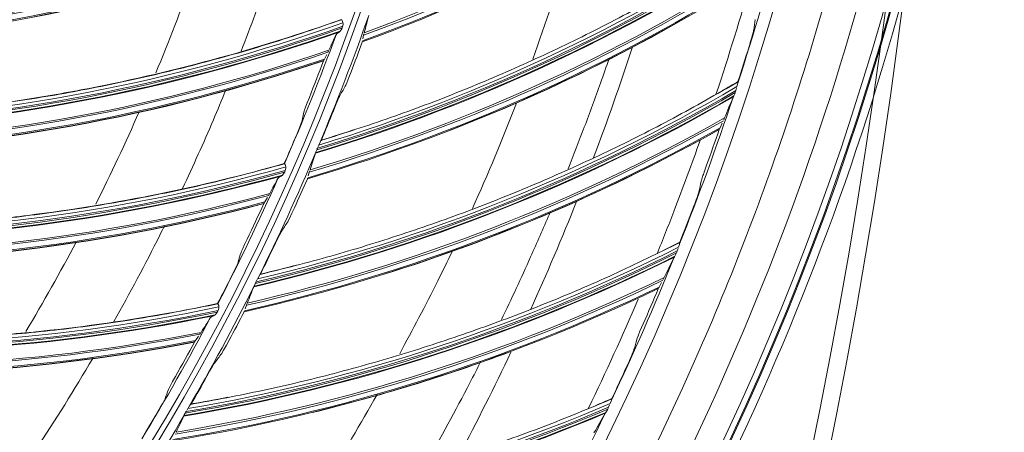
# Model space of a CAD drawing. Extents: x 286.1 to 321.3, y 393.3 to 427.5.
# Drawn here: x 311.6 to 313.1, y 417.1 to 417.7 of the extents above; entities that cross this region are included whole.
import ezdxf

# ---------------------------------------------------------------- set-up
doc = ezdxf.new("R2010")
doc.units = 0
doc.header["$MEASUREMENT"] = 0
doc.layers.add('1', color=7, linetype='Continuous', lineweight=0)

msp = doc.modelspace()

# ---------------------------------------------------------------- linework, layer by layer
at = {"layer": '1', "color": 18, "lineweight": 0, "true_color": 0x000000}
for p, q in [((312.1282, 417.7071), (312.1281, 417.7071)), ((312.1292, 417.6948), (312.1299, 417.6965)), ((312.1614, 417.6839), (312.1602, 417.6784)), ((312.1614, 417.6839), (312.1619, 417.686)), ((312.1592, 417.6738), (312.1593, 417.6747)), ((312.1592, 417.6738), (312.1592, 417.6737)), ((312.1026, 417.6482), (312.1061, 417.6551)), ((312.1078, 417.6585), (312.1086, 417.6602)), ((312.1013, 417.6457), (312.1014, 417.6459)), ((312.1015, 417.6461), (312.1022, 417.6473)), ((312.7194, 417.6009), (312.7206, 417.6049)), ((312.7228, 417.614), (312.7226, 417.6143)), ((312.7152, 417.5904), (312.7155, 417.5911)), ((312.7185, 417.5979), (312.7191, 417.5999)), ((312.6958, 417.5452), (312.6991, 417.5523)), ((312.7025, 417.5601), (312.7012, 417.5569)), ((312.6945, 417.5426), (312.6947, 417.5428)), ((312.0941, 417.5192), (312.0928, 417.5162)), ((312.0945, 417.52), (312.0943, 417.5195)), ((312.098, 417.5267), (312.0975, 417.5262)), ((312.0895, 417.5082), (312.0894, 417.5079)), ((312.0921, 417.5147), (312.0914, 417.513)), ((312.0425, 417.4911), (312.0424, 417.4915)), ((312.0427, 417.4911), (312.0426, 417.4911)), ((312.0428, 417.4787), (312.0436, 417.4803)), ((312.0799, 417.4787), (312.0783, 417.4733)), ((312.0799, 417.4787), (312.0805, 417.4808)), ((312.0771, 417.4687), (312.077, 417.4687)), ((312.0771, 417.4687), (312.0773, 417.4697)), ((312.019, 417.4439), (312.0199, 417.4456)), ((312.0116, 417.4316), (312.0118, 417.4318)), ((312.0119, 417.4319), (312.0127, 417.4332)), ((312.0131, 417.434), (312.0171, 417.4407)), ((312.6357, 417.3734), (312.6356, 417.3737)), ((312.6304, 417.3576), (312.6312, 417.3595)), ((312.6315, 417.3605), (312.6329, 417.3644)), ((312.6266, 417.3503), (312.627, 417.3509)), ((312.0066, 417.3259), (312.0062, 417.3254)), ((312.0001, 417.3142), (311.9992, 417.3126)), ((312.0023, 417.3186), (312.0008, 417.3157)), ((312.0028, 417.3194), (312.0025, 417.3189)), ((312.6044, 417.3064), (312.6082, 417.3133)), ((312.6121, 417.3208), (312.6106, 417.3177)), ((311.997, 417.3079), (311.9969, 417.3076)), ((312.603, 417.3039), (312.6031, 417.3041)), ((311.9426, 417.2813), (311.9425, 417.2817)), ((311.9427, 417.2813), (311.9426, 417.2813)), ((311.9855, 417.2791), (311.9863, 417.2811)), ((311.942, 417.2689), (311.9429, 417.2705)), ((311.9821, 417.2693), (311.9824, 417.2703)), ((311.9821, 417.2693), (311.9821, 417.2693)), ((311.9855, 417.2791), (311.9836, 417.2738)), ((311.9159, 417.2359), (311.917, 417.2375)), ((311.9078, 417.224), (311.9079, 417.2243)), ((311.908, 417.2244), (311.9089, 417.2255)), ((311.9094, 417.2263), (311.9138, 417.2328)), ((312.5336, 417.1387), (312.5335, 417.139)), ((311.8954, 417.12), (311.8945, 417.1184)), ((311.898, 417.1242), (311.8963, 417.1214)), ((311.8985, 417.125), (311.8981, 417.1245)), ((311.9027, 417.1312), (311.9022, 417.1308)), ((312.5273, 417.1233), (312.5282, 417.1252)), ((312.5286, 417.1262), (312.5302, 417.13)), ((311.892, 417.1139), (311.8919, 417.1136)), ((312.523, 417.1163), (312.5234, 417.1169))]:
    msp.add_line(p, q, dxfattribs=at)
for points in [[(312.1263, 417.6902), (312.1287, 417.6937), (312.1292, 417.6948)], [(312.1304, 417.7027), (312.1299, 417.7048), (312.1292, 417.7062), (312.1285, 417.707), (312.1282, 417.7071)], [(312.1301, 417.6973), (312.1305, 417.7009), (312.1304, 417.7027)], [(312.12, 417.6846), (312.1217, 417.6866), (312.1245, 417.6886)], [(312.1245, 417.6886), (312.1258, 417.6897), (312.1263, 417.6902)], [(312.1425, 417.6289), (312.1393, 417.6207), (312.136, 417.6127), (312.1345, 417.6091), (312.1337, 417.6076)], [(312.721, 417.6069), (312.7219, 417.6107), (312.7222, 417.6119)], [(312.7228, 417.614), (312.7227, 417.6135), (312.7223, 417.6122), (312.7222, 417.6119)], [(312.08, 417.5908), (312.0767, 417.5826), (312.0742, 417.5761), (312.0728, 417.5721), (312.0721, 417.57)], [(312.1161, 417.5708), (312.1193, 417.5788), (312.1227, 417.5869), (312.1243, 417.5905), (312.1251, 417.5921)], [(312.7157, 417.5914), (312.716, 417.592), (312.7165, 417.5929)], [(312.7165, 417.5929), (312.7182, 417.5972), (312.7185, 417.5979)], [(312.061, 417.5349), (312.0641, 417.5426), (312.0668, 417.5493), (312.0683, 417.5534), (312.069, 417.5555), (312.0691, 417.5558)], [(312.6958, 417.5452), (312.6953, 417.5441), (312.6947, 417.5429)], [(312.0945, 417.52), (312.0961, 417.5235), (312.0969, 417.5252), (312.0973, 417.526)], [(312.0893, 417.5078), (312.0892, 417.5073), (312.0891, 417.5071)], [(312.0911, 417.5122), (312.0899, 417.5092), (312.0895, 417.5082)], [(312.0445, 417.4865), (312.0442, 417.4886), (312.0435, 417.4901), (312.0429, 417.491), (312.0427, 417.4911)], [(312.0329, 417.4692), (312.0348, 417.4711), (312.0377, 417.4729)], [(312.0377, 417.4729), (312.0391, 417.4738), (312.0396, 417.4744)], [(312.0396, 417.4744), (312.0422, 417.4776), (312.0428, 417.4787)], [(312.0438, 417.4812), (312.0445, 417.4847), (312.0445, 417.4865)], [(312.0575, 417.4251), (312.0538, 417.4171), (312.0501, 417.4093), (312.0483, 417.4058), (312.0475, 417.4043)], [(312.0275, 417.3687), (312.0312, 417.3765), (312.0351, 417.3843), (312.037, 417.3879), (312.0378, 417.3894)], [(311.9867, 417.3783), (311.9829, 417.3703), (311.98, 417.364), (311.9783, 417.3601), (311.9775, 417.358)], [(312.6335, 417.3663), (312.6347, 417.3701), (312.6351, 417.3713)], [(312.6357, 417.3734), (312.6356, 417.3728), (312.6351, 417.3716), (312.6351, 417.3713)], [(312.6281, 417.3527), (312.6301, 417.3569), (312.6304, 417.3576)], [(311.9639, 417.3238), (311.9676, 417.3312), (311.9707, 417.3377), (311.9725, 417.3417), (311.9734, 417.3438), (311.9734, 417.3441)], [(312.6272, 417.3513), (312.6276, 417.3518), (312.6281, 417.3527)], [(312.0028, 417.3194), (312.0045, 417.3228), (312.0054, 417.3244), (312.0059, 417.3252)], [(311.9988, 417.3118), (311.9975, 417.3089), (311.997, 417.3079)], [(311.9968, 417.3075), (311.9966, 417.307), (311.9965, 417.3069)], [(312.6044, 417.3064), (312.6037, 417.3051), (312.6032, 417.3042)], [(311.9443, 417.2766), (311.944, 417.2787), (311.9435, 417.2803), (311.9429, 417.2812), (311.9427, 417.2813)], [(311.9386, 417.2648), (311.9414, 417.2679), (311.942, 417.2689)], [(311.9432, 417.2713), (311.9441, 417.2748), (311.9443, 417.2766)], [(311.9315, 417.2601), (311.9335, 417.2618), (311.9365, 417.2635)], [(311.9365, 417.2635), (311.938, 417.2643), (311.9386, 417.2648)], [(312.5708, 417.228), (312.5715, 417.23), (312.5728, 417.2333), (312.5757, 417.2401), (312.5806, 417.2515)], [(311.9598, 417.227), (311.9556, 417.2192), (311.9514, 417.2117), (311.9494, 417.2083), (311.9485, 417.2069)], [(311.9263, 417.1727), (311.9305, 417.1802), (311.9349, 417.1878), (311.937, 417.1912), (311.9379, 417.1926)], [(311.8792, 417.1725), (311.8749, 417.1648), (311.8716, 417.1587), (311.8696, 417.155), (311.8687, 417.1529)], [(311.8529, 417.1197), (311.857, 417.1269), (311.8606, 417.1331), (311.8626, 417.137), (311.8636, 417.1391), (311.8637, 417.1393)], [(312.5309, 417.1318), (312.5323, 417.1355), (312.5328, 417.1367)], [(312.5336, 417.1387), (312.5334, 417.1382), (312.5329, 417.137), (312.5328, 417.1367)], [(311.8985, 417.125), (311.9004, 417.1283), (311.9014, 417.1298), (311.902, 417.1306)], [(312.5237, 417.1172), (312.5241, 417.1177), (312.5247, 417.1186)], [(312.5247, 417.1186), (312.5269, 417.1226), (312.5273, 417.1233)], [(311.8918, 417.1135), (311.8915, 417.1131), (311.8915, 417.1129)], [(311.894, 417.1176), (311.8925, 417.1149), (311.892, 417.1139)]]:
    msp.add_lwpolyline(points, dxfattribs=at)
for radius in [4.22, 4.22, 4.2184, 4.2096, 3.4623, 3.4542, 2.7795, 2.7714]:
    msp.add_circle((308.8887, 418.865), radius, dxfattribs=at)
for points, knots in [([(308.8887, 423.0982), (308.3346, 423.0982), (307.7807, 422.988), (307.2688, 422.7759), (306.7568, 422.5639), (306.2873, 422.2501), (305.8954, 421.8583), (305.5036, 421.4665), (305.1898, 420.9969), (304.9778, 420.4849), (304.7657, 419.973), (304.6556, 419.4191), (304.6556, 418.865), (304.6556, 418.3108), (304.7657, 417.7569), (304.9778, 417.245), (305.1898, 416.7331), (305.5036, 416.2635), (305.8954, 415.8717), (306.2873, 415.4798), (306.7568, 415.1661), (307.2688, 414.954), (307.7807, 414.742), (308.3346, 414.6318), (308.8887, 414.6318), (309.4429, 414.6318), (309.9968, 414.742), (310.5087, 414.954), (311.0207, 415.1661), (311.4902, 415.4798), (311.8821, 415.8717), (312.2739, 416.2635), (312.5876, 416.7331), (312.7997, 417.245), (313.0118, 417.7569), (313.1219, 418.3108), (313.1219, 418.865), (313.1219, 419.4191), (313.0118, 419.973), (312.7997, 420.4849), (312.5876, 420.9969), (312.2739, 421.4665), (311.8821, 421.8583), (311.4902, 422.2501), (311.0207, 422.5639), (310.5087, 422.7759), (309.9968, 422.988), (309.4429, 423.0982), (308.8887, 423.0982)], [0, 0, 0, 0, 1, 1, 1, 2, 2, 2, 3, 3, 3, 4, 4, 4, 5, 5, 5, 6, 6, 6, 7, 7, 7, 8, 8, 8, 9, 9, 9, 10, 10, 10, 11, 11, 11, 12, 12, 12, 13, 13, 13, 14, 14, 14, 15, 15, 15, 16, 16, 16, 16]), ([(304.7686, 418.7389), (304.7768, 418.4723), (304.8105, 418.2087), (304.8698, 417.9487), (304.9291, 417.6886), (305.0124, 417.4385), (305.1189, 417.1978), (305.1721, 417.0775), (305.2311, 416.9595), (305.2961, 416.844), (305.361, 416.7285), (305.4323, 416.6151), (305.5081, 416.5065), (305.6597, 416.2892), (305.8303, 416.0889), (306.0197, 415.9053), (306.209, 415.7217), (306.4193, 415.5539), (306.6403, 415.4101), (306.8614, 415.2662), (307.0946, 415.1444), (307.3402, 415.0448), (307.463, 414.9951), (307.5894, 414.9508), (307.7164, 414.9131), (307.8434, 414.8754), (307.9715, 414.8441), (308.1007, 414.8189), (308.3589, 414.7686), (308.6214, 414.7429), (308.8883, 414.7429), (309.1551, 414.7429), (309.4193, 414.7685), (309.6807, 414.8197), (309.9421, 414.8709), (310.1962, 414.9469), (310.4399, 415.0459), (310.5618, 415.0954), (310.6813, 415.1507), (310.7985, 415.212), (310.9157, 415.2732), (311.0311, 415.3408), (311.1423, 415.4134), (311.3647, 415.5586), (311.5702, 415.7232), (311.7593, 415.9067), (311.8538, 415.9984), (311.9442, 416.0949), (312.0303, 416.1962), (312.1164, 416.2976), (312.1978, 416.4034), (312.2732, 416.5118), (312.4239, 416.7287), (312.5528, 416.9581), (312.6596, 417.1999), (312.713, 417.3209), (312.761, 417.4456), (312.8027, 417.5718), (312.8444, 417.6979), (312.8797, 417.8253), (312.9089, 417.9538), (312.9671, 418.2108), (313.0007, 418.4724), (313.0089, 418.7389)], [0, 0, 0, 0, 1, 1, 1, 2, 2, 2, 3, 3, 3, 4, 4, 4, 5, 5, 5, 6, 6, 6, 7, 7, 7, 8, 8, 8, 9, 9, 9, 10, 10, 10, 11, 11, 11, 12, 12, 12, 13, 13, 13, 14, 14, 14, 15, 15, 15, 16, 16, 16, 17, 17, 17, 18, 18, 18, 19, 19, 19, 20, 20, 20, 21, 21, 21, 21]), ([(312.9375, 418.7372), (312.9341, 418.6271), (312.9261, 418.5172), (312.9137, 418.4078), (312.6612, 416.1849), (310.6545, 414.5875), (308.4316, 414.84)], [0, 0, 0, 0, 1, 1, 1, 2, 2, 2, 2]), ([(313.0575, 418.721), (313.0483, 418.4539), (313.0137, 418.1901), (312.9538, 417.9296), (312.8938, 417.6689), (312.8095, 417.4164), (312.701, 417.1719), (312.5924, 416.9273), (312.4614, 416.6954), (312.3082, 416.476), (312.2317, 416.3666), (312.1502, 416.2611), (312.0636, 416.1595), (311.9764, 416.0572), (311.8845, 415.9593), (311.7879, 415.8659), (311.5959, 415.6803), (311.3879, 415.5146), (311.1641, 415.3689), (311.0524, 415.2962), (310.9367, 415.2287), (310.8172, 415.1663), (310.6977, 415.104), (310.5762, 415.0479), (310.4527, 414.998), (310.205, 414.8978), (309.95, 414.8221), (309.6878, 414.7709), (309.5559, 414.7452), (309.423, 414.7259), (309.2892, 414.713), (309.1565, 414.7002), (309.0234, 414.6937), (308.8901, 414.6937), (308.6222, 414.6936), (308.3569, 414.7191), (308.0939, 414.7701), (307.8312, 414.8211), (307.5757, 414.8967), (307.3275, 414.9969), (307.2037, 415.0468), (307.0827, 415.1026), (306.9643, 415.1642), (306.845, 415.2262), (306.729, 415.2938), (306.6163, 415.3671), (306.3923, 415.5126), (306.1842, 415.6781), (305.992, 415.8636), (305.8961, 415.9561), (305.8044, 416.0536), (305.7168, 416.1562), (305.6293, 416.2587), (305.5473, 416.3645), (305.471, 416.4737), (305.3178, 416.6925), (305.1869, 416.924), (305.0782, 417.168), (305.0236, 417.2908), (304.9749, 417.416), (304.9323, 417.5435), (304.8901, 417.67), (304.854, 417.7983), (304.824, 417.9283), (304.7639, 418.1892), (304.7292, 418.4534), (304.72, 418.721)], [0, 0, 0, 0, 1, 1, 1, 2, 2, 2, 3, 3, 3, 4, 4, 4, 5, 5, 5, 6, 6, 6, 7, 7, 7, 8, 8, 8, 9, 9, 9, 10, 10, 10, 11, 11, 11, 12, 12, 12, 13, 13, 13, 14, 14, 14, 15, 15, 15, 16, 16, 16, 17, 17, 17, 18, 18, 18, 19, 19, 19, 20, 20, 20, 21, 21, 21, 22, 22, 22, 22]), ([(312.0973, 417.526), (312.1322, 417.5372), (312.1671, 417.5483), (312.2017, 417.5604), (312.2365, 417.5726), (312.2709, 417.5857), (312.305, 417.5994), (312.3394, 417.6132), (312.3734, 417.6278), (312.4071, 417.643), (312.4409, 417.6583), (312.4744, 417.6743), (312.5075, 417.691), (312.5405, 417.7077), (312.5732, 417.7251), (312.6055, 417.7432), (312.6378, 417.7612), (312.6697, 417.7799), (312.7011, 417.7994), (312.7326, 417.8189), (312.7635, 417.8393), (312.7944, 417.8597)], [0, 0, 0, 0, 1, 1, 1, 2, 2, 2, 3, 3, 3, 4, 4, 4, 5, 5, 5, 6, 6, 6, 7, 7, 7, 7]), ([(312.0314, 417.8104), (312.021, 417.7786), (312.0101, 417.747), (311.9986, 417.7155), (311.9919, 417.697), (311.9849, 417.6784), (311.9778, 417.66)], [0, 0, 0, 0, 1, 1, 1, 2, 2, 2, 2]), ([(311.358, 417.5583), (311.3951, 417.5602), (311.4323, 417.5621), (311.4693, 417.5651), (311.5065, 417.568), (311.5436, 417.572), (311.5805, 417.5767), (311.6176, 417.5814), (311.6546, 417.5869), (311.6915, 417.5931), (311.7284, 417.5994), (311.7653, 417.6065), (311.8019, 417.6144), (311.8387, 417.6223), (311.8753, 417.631), (311.9117, 417.6405), (311.9482, 417.65), (311.9845, 417.6602), (312.0205, 417.6714), (312.0567, 417.6826), (312.0924, 417.6949), (312.1282, 417.7071)], [0, 0, 0, 0, 1, 1, 1, 2, 2, 2, 3, 3, 3, 4, 4, 4, 5, 5, 5, 6, 6, 6, 7, 7, 7, 7]), ([(312.128, 417.7075), (312.0676, 417.686), (312.0064, 417.6667), (311.9446, 417.6498), (311.8802, 417.6321), (311.8152, 417.6169), (311.7497, 417.6042), (311.717, 417.5979), (311.6841, 417.5922), (311.6512, 417.5871), (311.6182, 417.582), (311.5852, 417.5776), (311.552, 417.5738), (311.4878, 417.5664), (311.4233, 417.5614), (311.3587, 417.5588)], [0, 0, 0, 0, 1, 1, 1, 2, 2, 2, 3, 3, 3, 4, 4, 4, 5, 5, 5, 5]), ([(312.7463, 417.6916), (312.7462, 417.6913), (312.7461, 417.6905), (312.7458, 417.6896), (312.7456, 417.6886), (312.7453, 417.6875), (312.7449, 417.6862), (312.7444, 417.6841), (312.7436, 417.6816), (312.7429, 417.679), (312.7418, 417.6752), (312.7405, 417.6709), (312.7392, 417.6668)], [0, 0, 0, 0, 1, 1, 1, 2, 2, 2, 3, 3, 3, 4, 4, 4, 4]), ([(312.5295, 417.6494), (312.5253, 417.6369), (312.5209, 417.6245), (312.5165, 417.6121), (312.5086, 417.59), (312.5005, 417.568), (312.4922, 417.5461), (312.4842, 417.5252), (312.4761, 417.5043), (312.4678, 417.4836)], [0, 0, 0, 0, 1, 1, 1, 2, 2, 2, 3, 3, 3, 3]), ([(312.0059, 417.3252), (312.0415, 417.3341), (312.077, 417.343), (312.1123, 417.3529), (312.1478, 417.3629), (312.1829, 417.3737), (312.2179, 417.3853), (312.253, 417.3969), (312.2879, 417.4092), (312.3225, 417.4223), (312.3572, 417.4354), (312.3917, 417.4493), (312.4258, 417.4639), (312.4598, 417.4784), (312.4935, 417.4937), (312.5269, 417.5097), (312.5602, 417.5256), (312.5933, 417.5422), (312.6259, 417.5597), (312.6585, 417.5773), (312.6906, 417.5956), (312.7228, 417.614)], [0, 0, 0, 0, 1, 1, 1, 2, 2, 2, 3, 3, 3, 4, 4, 4, 5, 5, 5, 6, 6, 6, 7, 7, 7, 7]), ([(311.9546, 417.6015), (311.9485, 417.5867), (311.9423, 417.5719), (311.9361, 417.5572), (311.9213, 417.5225), (311.9058, 417.4882), (311.8898, 417.4541)], [0, 0, 0, 0, 1, 1, 1, 2, 2, 2, 2]), ([(311.2642, 417.3946), (311.3013, 417.394), (311.3385, 417.3934), (311.3757, 417.3938), (311.4129, 417.3943), (311.4502, 417.3957), (311.4874, 417.3979), (311.5248, 417.4001), (311.562, 417.403), (311.5992, 417.4068), (311.6365, 417.4106), (311.6738, 417.4152), (311.7109, 417.4206), (311.7481, 417.426), (311.7852, 417.4322), (311.8221, 417.4392), (311.8592, 417.4462), (311.8961, 417.4539), (311.9328, 417.4627), (311.9696, 417.4715), (312.0061, 417.4813), (312.0427, 417.4911)], [0, 0, 0, 0, 1, 1, 1, 2, 2, 2, 3, 3, 3, 4, 4, 4, 5, 5, 5, 6, 6, 6, 7, 7, 7, 7]), ([(312.0424, 417.4915), (311.9807, 417.4741), (311.9184, 417.459), (311.8556, 417.4462), (311.7902, 417.4329), (311.7243, 417.4222), (311.6581, 417.4139), (311.625, 417.4098), (311.5918, 417.4063), (311.5586, 417.4035), (311.5254, 417.4007), (311.4921, 417.3985), (311.4588, 417.3969), (311.3942, 417.3939), (311.3295, 417.3933), (311.2649, 417.395)], [0, 0, 0, 0, 1, 1, 1, 2, 2, 2, 3, 3, 3, 4, 4, 4, 5, 5, 5, 5]), ([(312.6672, 417.4648), (312.6673, 417.4652), (312.6675, 417.4659), (312.6678, 417.4669), (312.6681, 417.4678), (312.6685, 417.4689), (312.6689, 417.4702), (312.6696, 417.4723), (312.6705, 417.4747), (312.6713, 417.4772), (312.6726, 417.4809), (312.6741, 417.485), (312.6755, 417.4889)], [0, 0, 0, 0, 1, 1, 1, 2, 2, 2, 3, 3, 3, 4, 4, 4, 4]), ([(312.6641, 417.4493), (312.664, 417.449), (312.6638, 417.4482), (312.6635, 417.4473), (312.6632, 417.4464), (312.6628, 417.4452), (312.6624, 417.444), (312.6617, 417.4419), (312.6608, 417.4395), (312.6599, 417.437), (312.6585, 417.4332), (312.657, 417.4291), (312.6555, 417.425)], [0, 0, 0, 0, 1, 1, 1, 2, 2, 2, 3, 3, 3, 4, 4, 4, 4]), ([(312.4414, 417.4198), (312.4409, 417.4185), (312.4403, 417.4171), (312.4398, 417.4158), (312.4306, 417.3943), (312.4213, 417.3729), (312.4117, 417.3516), (312.3976, 417.32), (312.383, 417.2887), (312.368, 417.2576)], [0, 0, 0, 0, 1, 1, 1, 2, 2, 2, 3, 3, 3, 3]), ([(311.8626, 417.3979), (311.8603, 417.3933), (311.8581, 417.3887), (311.8558, 417.3842), (311.8338, 417.3403), (311.8107, 417.2972), (311.7868, 417.2546)], [0, 0, 0, 0, 1, 1, 1, 2, 2, 2, 2]), ([(311.902, 417.1306), (311.938, 417.1372), (311.9741, 417.1439), (312.0099, 417.1515), (312.0459, 417.1592), (312.0817, 417.1678), (312.1173, 417.1771), (312.1531, 417.1865), (312.1887, 417.1966), (312.2241, 417.2074), (312.2596, 417.2183), (312.2948, 417.23), (312.3298, 417.2424), (312.3646, 417.2547), (312.3993, 417.2679), (312.4336, 417.2817), (312.4679, 417.2955), (312.5019, 417.31), (312.5356, 417.3253), (312.5692, 417.3408), (312.6025, 417.3571), (312.6357, 417.3734)], [0, 0, 0, 0, 1, 1, 1, 2, 2, 2, 3, 3, 3, 4, 4, 4, 5, 5, 5, 6, 6, 6, 7, 7, 7, 7]), ([(312.2154, 417.2066), (312.2349, 417.2426), (312.254, 417.279), (312.2724, 417.3156), (312.2799, 417.3304), (312.2872, 417.3453), (312.2945, 417.3603)], [0, 0, 0, 0, 1, 1, 1, 2, 2, 2, 2]), ([(311.1595, 417.2375), (311.1965, 417.2345), (311.2336, 417.2314), (311.2707, 417.2293), (311.3079, 417.2272), (311.3452, 417.2261), (311.3825, 417.2258), (311.4198, 417.2255), (311.4572, 417.2259), (311.4946, 417.2271), (311.5321, 417.2284), (311.5695, 417.2305), (311.6069, 417.2333), (311.6444, 417.2362), (311.6818, 417.2399), (311.7192, 417.2444), (311.7567, 417.2489), (311.794, 417.2541), (311.8312, 417.2604), (311.8685, 417.2667), (311.9056, 417.274), (311.9427, 417.2813)], [0, 0, 0, 0, 1, 1, 1, 2, 2, 2, 3, 3, 3, 4, 4, 4, 5, 5, 5, 6, 6, 6, 7, 7, 7, 7]), ([(311.9425, 417.2817), (311.8798, 417.2685), (311.8166, 417.2577), (311.753, 417.2492), (311.6869, 417.2403), (311.6204, 417.234), (311.5538, 417.2303), (311.5205, 417.2284), (311.4872, 417.2272), (311.4539, 417.2266), (311.4205, 417.226), (311.3871, 417.2261), (311.3538, 417.2268), (311.2892, 417.2281), (311.2246, 417.2318), (311.1602, 417.238)], [0, 0, 0, 0, 1, 1, 1, 2, 2, 2, 3, 3, 3, 4, 4, 4, 5, 5, 5, 5]), ([(312.5667, 417.2127), (312.5666, 417.2124), (312.5664, 417.2117), (312.566, 417.2107), (312.5657, 417.2098), (312.5652, 417.2087), (312.5647, 417.2075), (312.5638, 417.2055), (312.5628, 417.2031), (312.5618, 417.2007), (312.5601, 417.197), (312.5584, 417.1929), (312.5565, 417.189)], [0, 0, 0, 0, 1, 1, 1, 2, 2, 2, 3, 3, 3, 4, 4, 4, 4]), ([(311.7555, 417.2002), (311.7554, 417.1999), (311.7552, 417.1997), (311.7551, 417.1994), (311.7277, 417.1528), (311.6992, 417.107), (311.6695, 417.0621)], [0, 0, 0, 0, 1, 1, 1, 2, 2, 2, 2]), ([(312.3373, 417.1954), (312.3317, 417.1845), (312.3262, 417.1736), (312.3205, 417.1627), (312.2991, 417.1214), (312.2769, 417.0806), (312.254, 417.0402), (312.2538, 417.0397), (312.2535, 417.0392), (312.2532, 417.0387)], [0, 0, 0, 0, 1, 1, 1, 2, 2, 2, 3, 3, 3, 3]), ([(311.7859, 416.943), (311.8223, 416.9473), (311.8587, 416.9517), (311.895, 416.957), (311.9314, 416.9624), (311.9677, 416.9687), (312.0038, 416.9757), (312.0401, 416.9828), (312.0763, 416.9906), (312.1123, 416.9992), (312.1484, 417.0078), (312.1843, 417.0172), (312.2199, 417.0274), (312.2555, 417.0375), (312.2909, 417.0484), (312.326, 417.06), (312.3612, 417.0716), (312.396, 417.0839), (312.4306, 417.0971), (312.4651, 417.1104), (312.4994, 417.1246), (312.5336, 417.1387)], [0, 0, 0, 0, 1, 1, 1, 2, 2, 2, 3, 3, 3, 4, 4, 4, 5, 5, 5, 6, 6, 6, 7, 7, 7, 7]), ([(312.0937, 416.9967), (312.0975, 417.003), (312.1014, 417.0092), (312.1052, 417.0154), (312.1313, 417.0583), (312.1567, 417.1016), (312.1814, 417.1453)], [0, 0, 0, 0, 1, 1, 1, 2, 2, 2, 2])]:
    msp.add_open_spline(points, degree=3, knots=knots, dxfattribs=at)
for points in [[(304.7288, 418.7213), (304.9973, 410.9432), (312.7802, 410.9432), (313.0487, 418.7213)], [(313.0257, 418.7128), (312.7424, 411.0107), (305.0351, 411.0107), (304.7518, 418.7128)], [(312.1614, 417.6839), (312.4027, 417.7721), (312.6299, 417.8951), (312.8357, 418.0489)], [(312.1622, 417.6874), (312.4038, 417.7759), (312.6311, 417.8992), (312.837, 418.0534)], [(312.1592, 417.6738), (312.3996, 417.7612), (312.626, 417.883), (312.8315, 418.0354)], [(312.1595, 417.6755), (312.4001, 417.7631), (312.6267, 417.8851), (312.8323, 418.0377)], [(311.4242, 417.686), (311.6849, 417.7123), (311.9402, 417.7772), (312.1819, 417.8786)], [(311.425, 417.6884), (311.6859, 417.7148), (311.9413, 417.7799), (312.183, 417.8815)], [(311.4207, 417.6751), (311.682, 417.7011), (311.9338, 417.7645), (312.1763, 417.8653)], [(311.4208, 417.6752), (311.6807, 417.7012), (311.9353, 417.7654), (312.1765, 417.8657)], [(311.4213, 417.677), (311.6814, 417.7031), (311.9362, 417.7674), (312.1774, 417.8679)], [(312.0911, 417.5122), (312.3396, 417.5872), (312.5755, 417.6988), (312.7911, 417.8434)], [(312.0921, 417.5147), (312.3406, 417.5899), (312.5764, 417.7017), (312.7919, 417.8464)], [(312.7931, 417.8524), (312.5784, 417.7075), (312.342, 417.5948), (312.0941, 417.5192)], [(312.0891, 417.5071), (312.3374, 417.5818), (312.5731, 417.6928), (312.7888, 417.8367)], [(312.0895, 417.5082), (312.3379, 417.583), (312.5738, 417.6942), (312.7895, 417.8383)], [(312.7222, 417.6119), (312.7464, 417.6858), (312.7684, 417.7605), (312.7883, 417.8357)], [(312.0799, 417.4787), (312.3263, 417.5515), (312.5608, 417.6598), (312.776, 417.8002)], [(312.081, 417.4822), (312.3277, 417.5552), (312.5624, 417.6638), (312.7776, 417.8046)], [(312.415, 417.6481), (312.4341, 417.7016), (312.4523, 417.7556), (312.4693, 417.8101)], [(312.0771, 417.4687), (312.3225, 417.5408), (312.5562, 417.648), (312.7709, 417.787)], [(312.0775, 417.4704), (312.3231, 417.5426), (312.557, 417.65), (312.7719, 417.7893)], [(312.2797, 417.537), (312.4514, 417.6027), (312.6151, 417.6859), (312.7707, 417.7866)], [(311.9048, 417.7699), (311.8876, 417.7219), (311.8693, 417.6744), (311.8498, 417.6275)], [(312.7432, 417.7686), (312.7267, 417.7104), (312.7088, 417.6526), (312.6896, 417.5952)], [(312.169, 417.7135), (312.1461, 417.6483), (312.1213, 417.5838), (312.0945, 417.52)], [(312.1688, 417.7128), (312.1669, 417.7051), (312.1647, 417.6967), (312.1622, 417.6874)], [(311.3477, 417.5463), (311.6143, 417.5557), (311.8778, 417.6057), (312.1292, 417.6948)], [(311.3489, 417.5484), (311.6154, 417.5579), (311.8788, 417.6082), (312.1301, 417.6973)], [(312.1304, 417.7027), (311.8807, 417.6136), (311.6173, 417.5628), (311.3523, 417.5528)], [(312.7463, 417.6916), (312.747, 417.6969), (312.7477, 417.7021), (312.7484, 417.7073)], [(311.347, 417.5429), (311.6127, 417.5522), (311.8755, 417.6019), (312.1263, 417.6902)], [(311.3475, 417.542), (311.6124, 417.5513), (311.8744, 417.6008), (312.1245, 417.6886)], [(312.0425, 417.4911), (312.0703, 417.5548), (312.0961, 417.6194), (312.12, 417.6846)], [(312.1091, 417.6613), (312.113, 417.6697), (312.1166, 417.6775), (312.12, 417.6846)], [(312.1425, 417.6289), (312.1482, 417.6438), (312.1537, 417.6587), (312.1592, 417.6736)], [(312.5056, 417.4991), (312.5265, 417.5545), (312.5462, 417.6104), (312.5645, 417.6667)], [(312.7226, 417.6145), (312.7282, 417.6319), (312.7338, 417.6493), (312.7392, 417.6668)], [(311.3388, 417.5175), (311.6007, 417.5262), (311.8598, 417.5737), (312.1078, 417.6585)], [(311.3398, 417.5199), (311.6018, 417.5286), (311.8611, 417.5763), (312.1091, 417.6613)], [(311.3346, 417.5069), (311.597, 417.5151), (311.8526, 417.5614), (312.1013, 417.6457)], [(311.3347, 417.507), (311.5957, 417.5154), (311.8541, 417.5622), (312.1015, 417.6461)], [(311.3353, 417.5088), (311.5966, 417.5172), (311.8551, 417.5642), (312.1026, 417.6482)], [(312.08, 417.5908), (312.0872, 417.609), (312.0943, 417.6273), (312.1013, 417.6457)], [(312.721, 417.6069), (312.4976, 417.4758), (312.2545, 417.3783), (312.0023, 417.3186)], [(312.1337, 417.6076), (312.1309, 417.6024), (312.128, 417.5973), (312.1251, 417.5921)], [(312.6991, 417.6008), (312.707, 417.6053), (312.7148, 417.6099), (312.7226, 417.6145)], [(311.9965, 417.3069), (312.249, 417.3656), (312.4914, 417.4615), (312.7157, 417.5914)], [(311.997, 417.3079), (312.2496, 417.3668), (312.4921, 417.4628), (312.7165, 417.5929)], [(311.9988, 417.3118), (312.2516, 417.3709), (312.4941, 417.4674), (312.7185, 417.5979)], [(312.0001, 417.3142), (312.2528, 417.3735), (312.4952, 417.4702), (312.7194, 417.6009)], [(312.6351, 417.3713), (312.6639, 417.4436), (312.6906, 417.5166), (312.7152, 417.5904)], [(312.7025, 417.5601), (312.707, 417.571), (312.7112, 417.5811), (312.7152, 417.5904)], [(312.3244, 417.4241), (312.3478, 417.4758), (312.3699, 417.5285), (312.3905, 417.5821)], [(311.8248, 417.5691), (311.8042, 417.5223), (311.7825, 417.4761), (311.7596, 417.4306)], [(312.0691, 417.5558), (312.0701, 417.5605), (312.0711, 417.5653), (312.0721, 417.57)], [(312.098, 417.5267), (312.1041, 417.5414), (312.1101, 417.5561), (312.1161, 417.5708)], [(311.9855, 417.2791), (312.2361, 417.3361), (312.477, 417.4293), (312.7007, 417.5558)], [(311.9868, 417.2825), (312.2377, 417.3397), (312.4788, 417.4332), (312.7025, 417.5601)], [(311.9821, 417.2693), (312.2316, 417.3257), (312.4716, 417.4178), (312.6947, 417.5429)], [(311.9826, 417.271), (312.2324, 417.3275), (312.4726, 417.4198), (312.6958, 417.5452)], [(312.0424, 417.4915), (312.0487, 417.5059), (312.0549, 417.5204), (312.061, 417.5349)], [(312.098, 417.5267), (312.1157, 417.5322), (312.1335, 417.5378), (312.1511, 417.5437)], [(312.1887, 417.3246), (312.3642, 417.3792), (312.5328, 417.4519), (312.6945, 417.5426)], [(312.6755, 417.4889), (312.682, 417.5068), (312.6883, 417.5246), (312.6945, 417.5426)], [(312.6659, 417.5263), (312.6533, 417.4906), (312.6401, 417.4552), (312.6265, 417.4199)], [(312.0893, 417.5078), (312.0624, 417.4441), (312.0335, 417.3813), (312.0028, 417.3194)], [(312.0891, 417.5071), (312.0868, 417.4996), (312.0841, 417.4912), (312.081, 417.4822)], [(311.2521, 417.38), (311.5179, 417.3713), (311.7834, 417.4031), (312.0396, 417.4744)], [(311.2525, 417.379), (311.5175, 417.3704), (311.7822, 417.4021), (312.0377, 417.4729)], [(311.2531, 417.3833), (311.5197, 417.3747), (311.786, 417.4068), (312.0428, 417.4787)], [(311.2544, 417.3854), (311.5209, 417.3769), (311.7871, 417.4092), (312.0438, 417.4812)], [(312.0445, 417.4865), (311.7894, 417.4144), (311.5232, 417.3816), (311.2581, 417.3894)], [(311.9426, 417.2813), (311.9746, 417.343), (312.0047, 417.4057), (312.0329, 417.4692)], [(312.0205, 417.4467), (312.0249, 417.4548), (312.0291, 417.4623), (312.0329, 417.4692)], [(312.0575, 417.4251), (312.0641, 417.4395), (312.0706, 417.4541), (312.077, 417.4686)], [(312.6641, 417.4493), (312.6652, 417.4545), (312.6662, 417.4597), (312.6672, 417.4648)], [(311.2423, 417.3552), (311.5041, 417.3461), (311.7659, 417.376), (312.019, 417.4439)], [(311.2434, 417.3575), (311.5054, 417.3485), (311.7673, 417.3785), (312.0205, 417.4467)], [(311.2374, 417.345), (311.4984, 417.3357), (311.7594, 417.365), (312.0119, 417.4319)], [(311.2374, 417.3449), (311.4997, 417.3354), (311.7578, 417.3643), (312.0116, 417.4316)], [(311.2382, 417.3467), (311.4994, 417.3375), (311.7605, 417.3669), (312.0131, 417.434)], [(311.9867, 417.3783), (311.9951, 417.396), (312.0035, 417.4137), (312.0116, 417.4316)], [(312.4117, 417.2725), (312.4359, 417.3261), (312.4589, 417.3802), (312.4807, 417.4349)], [(312.6013, 417.3562), (312.6099, 417.3774), (312.6183, 417.3986), (312.6265, 417.4199)], [(312.6355, 417.3738), (312.6423, 417.3908), (312.6489, 417.4079), (312.6555, 417.425)], [(312.0475, 417.4043), (312.0443, 417.3993), (312.0411, 417.3944), (312.0378, 417.3894)], [(311.7304, 417.3739), (311.7064, 417.3286), (311.6813, 417.2839), (311.6551, 417.24)], [(312.0066, 417.3259), (312.0137, 417.3401), (312.0206, 417.3544), (312.0275, 417.3687)], [(312.6113, 417.3617), (312.6194, 417.3657), (312.6275, 417.3697), (312.6355, 417.3738)], [(311.894, 417.1176), (312.1501, 417.1606), (312.3982, 417.2415), (312.6304, 417.3576)], [(311.8954, 417.12), (312.1514, 417.1632), (312.3995, 417.2442), (312.6315, 417.3605)], [(312.6335, 417.3663), (312.4022, 417.2497), (312.1534, 417.1678), (311.898, 417.1242)], [(311.9734, 417.3441), (311.9748, 417.3487), (311.9761, 417.3534), (311.9775, 417.358)], [(311.8915, 417.1129), (312.1472, 417.1555), (312.3951, 417.2358), (312.6272, 417.3513)], [(311.892, 417.1139), (312.1479, 417.1566), (312.3959, 417.2371), (312.6281, 417.3527)], [(312.0066, 417.3259), (312.0247, 417.3302), (312.0428, 417.3347), (312.0608, 417.3394)], [(312.5328, 417.1367), (312.5661, 417.207), (312.5974, 417.2782), (312.6266, 417.3503)], [(312.6121, 417.3208), (312.6173, 417.3314), (312.6221, 417.3413), (312.6266, 417.3503)], [(311.8787, 417.0859), (312.1324, 417.1269), (312.3787, 417.2046), (312.61, 417.3166)], [(311.8802, 417.0892), (312.1342, 417.1304), (312.3807, 417.2084), (312.6121, 417.3208)], [(311.9425, 417.2817), (311.9498, 417.2957), (311.9569, 417.3097), (311.9639, 417.3238)], [(311.8747, 417.0763), (312.1272, 417.1168), (312.3726, 417.1935), (312.6032, 417.3042)], [(311.8753, 417.078), (312.1281, 417.1185), (312.3737, 417.1954), (312.6044, 417.3064)], [(311.9968, 417.3075), (311.9659, 417.2457), (311.9331, 417.1849), (311.8985, 417.125)], [(311.9965, 417.3069), (311.9937, 417.2995), (311.9905, 417.2913), (311.9868, 417.2825)], [(312.5806, 417.2515), (312.5882, 417.2689), (312.5957, 417.2864), (312.603, 417.3039)], [(312.4987, 417.1251), (312.5246, 417.1789), (312.5494, 417.2332), (312.5728, 417.2881)], [(311.1476, 417.2271), (311.413, 417.2004), (311.6809, 417.2146), (311.942, 417.2689)], [(311.1491, 417.229), (311.4145, 417.2026), (311.6822, 417.2168), (311.9432, 417.2713)], [(311.9443, 417.2766), (311.6848, 417.2219), (311.417, 417.2071), (311.1531, 417.2329)], [(311.9598, 417.227), (311.9673, 417.241), (311.9748, 417.2551), (311.9821, 417.2692)], [(311.1465, 417.2238), (311.411, 417.1972), (311.6781, 417.211), (311.9386, 417.2648)], [(311.1468, 417.2229), (311.4106, 417.1964), (311.6769, 417.2101), (311.9365, 417.2635)], [(311.8287, 417.0788), (311.8648, 417.1382), (311.8991, 417.1987), (311.9315, 417.2601)], [(311.9176, 417.2385), (311.9226, 417.2463), (311.9272, 417.2535), (311.9315, 417.2601)], [(311.135, 417.1998), (311.3956, 417.173), (311.6588, 417.1852), (311.9159, 417.2359)], [(311.1363, 417.202), (311.3971, 417.1753), (311.6604, 417.1876), (311.9176, 417.2385)], [(311.1294, 417.1899), (311.3892, 417.163), (311.6516, 417.1746), (311.908, 417.2244)], [(311.1294, 417.1898), (311.3905, 417.1626), (311.65, 417.174), (311.9078, 417.224)], [(311.1303, 417.1916), (311.3903, 417.1647), (311.6528, 417.1764), (311.9094, 417.2263)], [(311.8792, 417.1725), (311.8889, 417.1896), (311.8984, 417.2068), (311.9078, 417.224)], [(312.5667, 417.2127), (312.5681, 417.2178), (312.5695, 417.2229), (312.5708, 417.228)], [(311.9485, 417.2069), (311.945, 417.2022), (311.9414, 417.1974), (311.9379, 417.1926)], [(312.0843, 417.1184), (312.1846, 417.1427), (312.2831, 417.1729), (312.3797, 417.2089)], [(312.3045, 417.0539), (312.3315, 417.1049), (312.3574, 417.1566), (312.3822, 417.2088)], [(312.5334, 417.1392), (312.5413, 417.1557), (312.549, 417.1723), (312.5565, 417.189)], [(311.9027, 417.1312), (311.9107, 417.145), (311.9185, 417.1588), (311.9263, 417.1727)], [(311.8637, 417.1393), (311.8654, 417.1439), (311.867, 417.1484), (311.8687, 417.1529)], [(311.9027, 417.1312), (311.9211, 417.1344), (311.9394, 417.1377), (311.9576, 417.1413)], [(312.5084, 417.1286), (312.5168, 417.1321), (312.5251, 417.1356), (312.5334, 417.1392)], [(311.7749, 416.927), (312.0329, 416.9534), (312.2856, 417.018), (312.5247, 417.1186)], [(311.7772, 416.9306), (312.0354, 416.9572), (312.2882, 417.0222), (312.5273, 417.1233)], [(311.7787, 416.9328), (312.0369, 416.9597), (312.2896, 417.0248), (312.5286, 417.1262)], [(312.5309, 417.1318), (312.2927, 417.0301), (312.0392, 416.9642), (311.7815, 416.9369)], [(311.8287, 417.0791), (311.8368, 417.0926), (311.8449, 417.1061), (311.8529, 417.1197)], [(311.7743, 416.926), (312.0322, 416.9523), (312.2847, 417.0167), (312.5237, 417.1172)], [(311.8918, 417.1135), (311.857, 417.0538), (311.8204, 416.9952), (311.782, 416.9376)], [(311.8915, 417.1129), (311.8882, 417.1057), (311.8844, 417.0978), (311.8802, 417.0892)], [(312.4158, 416.9091), (312.4535, 416.9771), (312.4893, 417.0462), (312.523, 417.1163)], [(312.5067, 417.0878), (312.5125, 417.098), (312.518, 417.1075), (312.523, 417.1163)]]:
    msp.add_open_spline(points, degree=3, dxfattribs=at)

doc.saveas('drawing.dxf')
